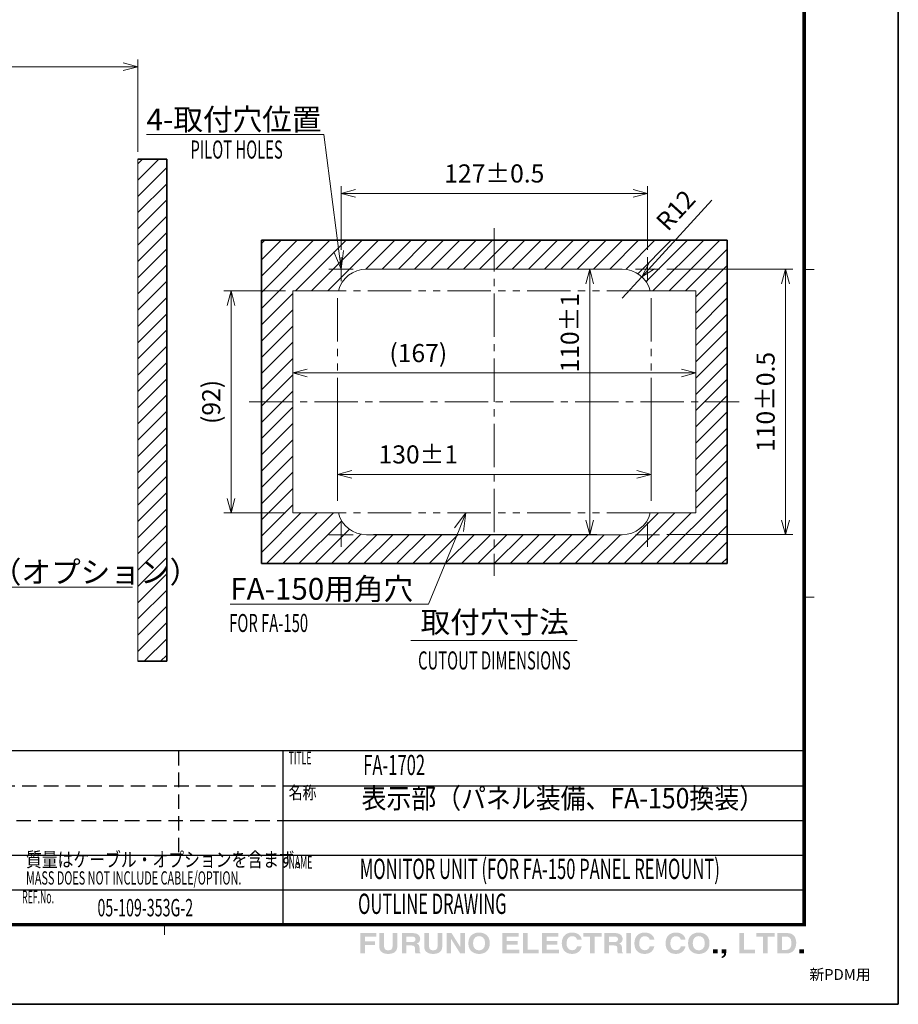
# Model space of a CAD drawing. Extents: x -891 to 0, y 0 to 630.
# Drawn here: x -364 to 0, y 0 to 408 of the extents above; entities that cross this region are included whole.
import ezdxf
from ezdxf.enums import TextEntityAlignment as Align

# ---------------------------------------------------------------- set-up
doc = ezdxf.new("R2010")
doc.units = 0
doc.header["$LTSCALE"] = 3
for name, pattern in [('CENTER', [9, 6, -1, 1, -1]), ('HIDDEN', [1.5, 1, -0.5]), ('PHANTOM', [11, 6, -1, 1, -1, 1, -1])]:
    doc.linetypes.add(name, pattern=pattern)
doc.layers.get('0').update_dxf_attribs({"linetype": 'CONTINUOUS', "lineweight": 25})
doc.layers.get('DEFPOINTS').update_dxf_attribs({"color": 161, "linetype": 'CONTINUOUS', "lineweight": 15})
doc.layers.add('02', color=3, linetype='CONTINUOUS')
doc.layers.add('03', color=150, linetype='CONTINUOUS')
for name, color, linetype, lineweight in [('1', 4, 'CONTINUOUS', 15), ('4', 4, 'CONTINUOUS', 15), ('98', 6, 'CONTINUOUS', 20)]:
    doc.layers.add(name, color=color, linetype=linetype, lineweight=lineweight)
doc.layers.add('99', color=2, linetype='CONTINUOUS', lineweight=35, plot=False)
doc.styles.get("Standard").update_dxf_attribs({"font": 'txt.shx', "bigfont": 'extfont.shx'})
doc.dimstyles.new('FURUNO$0', dxfattribs={"dimtxt": 3, "dimasz": 2.5, "dimexe": 1, "dimexo": 1, "dimgap": 1.5, "dimtad": 3, "dimdec": 5, "dimdsep": 46, "dimtxsty": 'Standard', "dimblk": 'OPEN30', "dimblk1": 'OPEN30', "dimblk2": 'OPEN30', "dimcen": 0, "dimclrd": 256, "dimclre": 256, "dimclrt": 4, "dimadec": 4, "dimazin": 2, "dimtm": 1e-09, "dimtfac": 0.8, "dimtdec": 5, "dimtmove": 0, "dimatfit": 0, "dimldrblk": 'OPEN30', "dimfxl": 0, "dimtvp": 1, "dimtolj": 1, "dimlwd": -1, "dimlwe": -1, "dimarcsym": 0})
doc.dimstyles.new('FURUNO$4', dxfattribs={"dimtxt": 3, "dimasz": 2.5, "dimexe": 1, "dimexo": 1, "dimgap": 1.5, "dimtad": 3, "dimdec": 5, "dimdsep": 46, "dimtxsty": 'Standard', "dimblk": 'OPEN30', "dimblk1": 'OPEN30', "dimblk2": 'OPEN30', "dimcen": 0, "dimclrd": 256, "dimclre": 256, "dimclrt": 4, "dimadec": 4, "dimazin": 2, "dimtm": 1e-09, "dimtfac": 0.8, "dimtdec": 5, "dimtmove": 0, "dimatfit": 0, "dimldrblk": 'OPEN30', "dimfxl": 0, "dimtvp": 1, "dimtolj": 1, "dimlwd": -1, "dimlwe": -1, "dimarcsym": 0})

# ---------------------------------------------------------------- blocks, each defined once
blk = doc.blocks.new('logo')
at = {"layer": '98', "lineweight": 0}
for points in [[(-120.33, 0.07), (-121.61, 0.07), (-121.61, 5.64), (-117.25, 5.64), (-117.25, 4.65), (-120.33, 4.65), (-120.33, 3.39), (-117.63, 3.39), (-117.63, 2.41), (-120.33, 2.41)], [(-94.18, 5.64), (-92.98, 5.64), (-92.98, 0.07), (-94.26, 0.07), (-96.76, 4.04), (-96.78, 4.04), (-96.78, 0.07), (-97.97, 0.07), (-97.97, 5.64), (-96.63, 5.64), (-94.19, 1.76), (-94.18, 1.76)], [(-78.24, 4.65), (-81.49, 4.65), (-81.49, 3.48), (-78.5, 3.48), (-78.5, 2.49), (-81.49, 2.49), (-81.49, 1.05), (-78.09, 1.05), (-78.09, 0.07), (-82.74, 0.07), (-82.74, 5.64), (-78.24, 5.64)], [(-75.77, 1.08), (-72.73, 1.08), (-72.73, 0.07), (-77.05, 0.07), (-77.05, 5.64), (-75.77, 5.64)], [(-67.34, 4.65), (-70.59, 4.65), (-70.59, 3.48), (-67.6, 3.48), (-67.6, 2.49), (-70.59, 2.49), (-70.59, 1.05), (-67.19, 1.05), (-67.19, 0.07), (-71.84, 0.07), (-71.84, 5.64), (-67.34, 5.64)], [(-57.39, 0.07), (-58.67, 0.07), (-58.67, 4.65), (-60.52, 4.65), (-60.52, 5.64), (-55.53, 5.64), (-55.53, 4.65), (-57.39, 4.65)], [(-47.44, 0.07), (-48.72, 0.07), (-48.72, 5.64), (-47.44, 5.64)], [(-16.52, 1.08), (-13.47, 1.08), (-13.47, 0.07), (-17.8, 0.07), (-17.8, 5.64), (-16.52, 5.64)], [(-9.98, 0.07), (-11.26, 0.07), (-11.26, 4.65), (-13.11, 4.65), (-13.11, 5.64), (-8.13, 5.64), (-8.13, 4.65), (-9.98, 4.65)]]:
    blk.add_hatch(color=6, dxfattribs=at).paths.add_polyline_path(points)
h = blk.add_hatch(color=6, dxfattribs=at)
edge = h.paths.add_edge_path()
edge.add_spline(control_points=[(-111.49, 2.01), (-111.49, 0.55), (-112.46, -0.08), (-114.01, -0.08), (-114.57, -0.08), (-115.4, 0.04), (-115.95, 0.59), (-116.28, 0.94), (-116.41, 1.39), (-116.43, 1.94), (-116.43, 1.94), (-116.43, 5.64), (-116.43, 5.64), (-116.43, 5.64), (-115.12, 5.64), (-115.12, 5.64), (-115.12, 5.64), (-115.12, 2.02), (-115.12, 2.02), (-115.12, 1.25), (-114.63, 0.9), (-114.03, 0.9), (-113.15, 0.9), (-112.79, 1.29), (-112.79, 1.97), (-112.79, 1.97), (-112.79, 5.64), (-112.79, 5.64), (-112.79, 5.64), (-111.49, 5.64), (-111.49, 5.64), (-111.49, 5.64), (-111.49, 2.01), (-111.49, 2.01)], knot_values=[0, 0, 0, 0, 1, 1, 1, 2, 2, 2, 3, 3, 3, 4, 4, 4, 5, 5, 5, 6, 6, 6, 7, 7, 7, 8, 8, 8, 9, 9, 9, 10, 10, 10, 11, 11, 11, 11], degree=3, periodic=0)
h = blk.add_hatch(color=6, dxfattribs=at)
edge = h.paths.add_edge_path(flags=16)
edge.add_spline(control_points=[(-110.23, 0.07), (-110.23, 0.07), (-108.98, 0.07), (-108.98, 0.07), (-108.98, 0.07), (-108.98, 2.25), (-108.98, 2.25), (-108.98, 2.25), (-107.66, 2.25), (-107.66, 2.25), (-106.71, 2.25), (-106.66, 1.95), (-106.66, 1.19), (-106.66, 0.62), (-106.61, 0.33), (-106.52, 0.07), (-106.52, 0.07), (-105.11, 0.07), (-105.11, 0.07), (-105.11, 0.07), (-105.11, 0.21), (-105.11, 0.21), (-105.38, 0.31), (-105.38, 0.51), (-105.38, 1.32), (-105.38, 2.36), (-105.65, 2.53), (-106.16, 2.74), (-105.55, 2.92), (-105.21, 3.45), (-105.21, 4.06), (-105.21, 4.54), (-105.51, 5.64), (-107.14, 5.64), (-107.14, 5.64), (-110.23, 5.64), (-110.23, 5.64), (-110.23, 5.64), (-110.23, 0.07), (-110.23, 0.07)], knot_values=[0, 0, 0, 0, 1, 1, 1, 2, 2, 2, 3, 3, 3, 4, 4, 4, 5, 5, 5, 6, 6, 6, 7, 7, 7, 8, 8, 8, 9, 9, 9, 10, 10, 10, 11, 11, 11, 12, 12, 12, 13, 13, 13, 13], degree=3, periodic=0)
edge = h.paths.add_edge_path()
edge.add_spline(control_points=[(-108.98, 3.19), (-108.98, 3.19), (-108.98, 4.67), (-108.98, 4.67), (-108.98, 4.67), (-107.38, 4.67), (-107.38, 4.67), (-106.63, 4.67), (-106.49, 4.24), (-106.49, 3.95), (-106.49, 3.39), (-106.81, 3.19), (-107.48, 3.19), (-107.48, 3.19), (-108.98, 3.19), (-108.98, 3.19)], knot_values=[0, 0, 0, 0, 1, 1, 1, 2, 2, 2, 3, 3, 3, 4, 4, 4, 5, 5, 5, 5], degree=3, periodic=0)
h = blk.add_hatch(color=6, dxfattribs=at)
edge = h.paths.add_edge_path()
edge.add_spline(control_points=[(-99.17, 2.01), (-99.17, 0.55), (-100.14, -0.08), (-101.69, -0.08), (-102.25, -0.08), (-103.08, 0.04), (-103.63, 0.59), (-103.96, 0.94), (-104.09, 1.39), (-104.11, 1.94), (-104.11, 1.94), (-104.11, 5.64), (-104.11, 5.64), (-104.11, 5.64), (-102.8, 5.64), (-102.8, 5.64), (-102.8, 5.64), (-102.8, 2.02), (-102.8, 2.02), (-102.8, 1.25), (-102.31, 0.9), (-101.71, 0.9), (-100.83, 0.9), (-100.47, 1.29), (-100.47, 1.97), (-100.47, 1.97), (-100.47, 5.64), (-100.47, 5.64), (-100.47, 5.64), (-99.17, 5.64), (-99.17, 5.64), (-99.17, 5.64), (-99.17, 2.01), (-99.17, 2.01)], knot_values=[0, 0, 0, 0, 1, 1, 1, 2, 2, 2, 3, 3, 3, 4, 4, 4, 5, 5, 5, 6, 6, 6, 7, 7, 7, 8, 8, 8, 9, 9, 9, 10, 10, 10, 11, 11, 11, 11], degree=3, periodic=0)
h = blk.add_hatch(color=6, dxfattribs=at)
edge = h.paths.add_edge_path(flags=16)
edge.add_spline(control_points=[(-92.03, 2.85), (-92.03, 0.24), (-89.89, -0.08), (-89.08, -0.08), (-88.27, -0.08), (-86.14, 0.24), (-86.14, 2.85), (-86.14, 5.47), (-88.27, 5.78), (-89.08, 5.78), (-89.89, 5.78), (-92.03, 5.47), (-92.03, 2.85)], knot_values=[0, 0, 0, 0, 1, 1, 1, 2, 2, 2, 3, 3, 3, 4, 4, 4, 4], degree=3, periodic=0)
edge = h.paths.add_edge_path()
edge.add_spline(control_points=[(-90.75, 2.85), (-90.75, 4.41), (-89.77, 4.8), (-89.08, 4.8), (-88.39, 4.8), (-87.42, 4.41), (-87.42, 2.85), (-87.42, 1.29), (-88.39, 0.9), (-89.08, 0.9), (-89.77, 0.9), (-90.75, 1.29), (-90.75, 2.85)], knot_values=[0, 0, 0, 0, 1, 1, 1, 2, 2, 2, 3, 3, 3, 4, 4, 4, 4], degree=3, periodic=0)
h = blk.add_hatch(color=6, dxfattribs=at)
edge = h.paths.add_edge_path()
edge.add_spline(control_points=[(-62.24, 3.81), (-62.34, 4.15), (-62.54, 4.78), (-63.6, 4.78), (-64.21, 4.78), (-65.12, 4.4), (-65.12, 2.83), (-65.12, 1.83), (-64.68, 0.93), (-63.6, 0.93), (-62.89, 0.93), (-62.39, 1.29), (-62.24, 1.98), (-62.24, 1.98), (-60.96, 1.98), (-60.96, 1.98), (-61.22, 0.77), (-62.09, -0.08), (-63.62, -0.08), (-65.25, -0.08), (-66.42, 0.92), (-66.42, 2.84), (-66.42, 4.79), (-65.19, 5.78), (-63.61, 5.78), (-61.77, 5.78), (-61.03, 4.64), (-60.96, 3.81), (-60.96, 3.81), (-62.24, 3.81), (-62.24, 3.81)], knot_values=[0, 0, 0, 0, 1, 1, 1, 2, 2, 2, 3, 3, 3, 4, 4, 4, 5, 5, 5, 6, 6, 6, 7, 7, 7, 8, 8, 8, 9, 9, 9, 10, 10, 10, 10], degree=3, periodic=0)
h = blk.add_hatch(color=6, dxfattribs=at)
edge = h.paths.add_edge_path(flags=16)
edge.add_spline(control_points=[(-54.78, 0.07), (-54.78, 0.07), (-53.52, 0.07), (-53.52, 0.07), (-53.52, 0.07), (-53.52, 2.25), (-53.52, 2.25), (-53.52, 2.25), (-52.2, 2.25), (-52.2, 2.25), (-51.25, 2.25), (-51.2, 1.95), (-51.2, 1.19), (-51.2, 0.62), (-51.15, 0.33), (-51.06, 0.07), (-51.06, 0.07), (-49.65, 0.07), (-49.65, 0.07), (-49.65, 0.07), (-49.65, 0.21), (-49.65, 0.21), (-49.92, 0.31), (-49.92, 0.51), (-49.92, 1.32), (-49.92, 2.36), (-50.19, 2.53), (-50.7, 2.74), (-50.09, 2.92), (-49.75, 3.45), (-49.75, 4.06), (-49.75, 4.54), (-50.05, 5.64), (-51.68, 5.64), (-51.68, 5.64), (-54.78, 5.64), (-54.78, 5.64), (-54.78, 5.64), (-54.78, 0.07), (-54.78, 0.07)], knot_values=[0, 0, 0, 0, 1, 1, 1, 2, 2, 2, 3, 3, 3, 4, 4, 4, 5, 5, 5, 6, 6, 6, 7, 7, 7, 8, 8, 8, 9, 9, 9, 10, 10, 10, 11, 11, 11, 12, 12, 12, 13, 13, 13, 13], degree=3, periodic=0)
edge = h.paths.add_edge_path()
edge.add_spline(control_points=[(-53.52, 3.19), (-53.52, 3.19), (-53.52, 4.67), (-53.52, 4.67), (-53.52, 4.67), (-51.93, 4.67), (-51.93, 4.67), (-51.18, 4.67), (-51.03, 4.24), (-51.03, 3.95), (-51.03, 3.39), (-51.35, 3.19), (-52.02, 3.19), (-52.02, 3.19), (-53.52, 3.19), (-53.52, 3.19)], knot_values=[0, 0, 0, 0, 1, 1, 1, 2, 2, 2, 3, 3, 3, 4, 4, 4, 5, 5, 5, 5], degree=3, periodic=0)
h = blk.add_hatch(color=6, dxfattribs=at)
edge = h.paths.add_edge_path()
edge.add_spline(control_points=[(-42.34, 3.81), (-42.44, 4.15), (-42.63, 4.78), (-43.69, 4.78), (-44.31, 4.78), (-45.21, 4.4), (-45.21, 2.83), (-45.21, 1.83), (-44.78, 0.93), (-43.69, 0.93), (-42.98, 0.93), (-42.49, 1.29), (-42.34, 1.98), (-42.34, 1.98), (-41.06, 1.98), (-41.06, 1.98), (-41.31, 0.77), (-42.18, -0.08), (-43.72, -0.08), (-45.35, -0.08), (-46.52, 0.92), (-46.52, 2.84), (-46.52, 4.79), (-45.28, 5.78), (-43.7, 5.78), (-41.87, 5.78), (-41.12, 4.64), (-41.06, 3.81), (-41.06, 3.81), (-42.34, 3.81), (-42.34, 3.81)], knot_values=[0, 0, 0, 0, 1, 1, 1, 2, 2, 2, 3, 3, 3, 4, 4, 4, 5, 5, 5, 6, 6, 6, 7, 7, 7, 8, 8, 8, 9, 9, 9, 10, 10, 10, 10], degree=3, periodic=0)
h = blk.add_hatch(color=6, dxfattribs=at)
edge = h.paths.add_edge_path()
edge.add_spline(control_points=[(-33.8, 3.81), (-33.91, 4.15), (-34.1, 4.78), (-35.16, 4.78), (-35.77, 4.78), (-36.68, 4.4), (-36.68, 2.83), (-36.68, 1.83), (-36.24, 0.93), (-35.16, 0.93), (-34.45, 0.93), (-33.96, 1.29), (-33.8, 1.98), (-33.8, 1.98), (-32.52, 1.98), (-32.52, 1.98), (-32.78, 0.77), (-33.65, -0.08), (-35.19, -0.08), (-36.82, -0.08), (-37.98, 0.92), (-37.98, 2.84), (-37.98, 4.79), (-36.75, 5.78), (-35.17, 5.78), (-33.33, 5.78), (-32.59, 4.64), (-32.52, 3.81), (-32.52, 3.81), (-33.8, 3.81), (-33.8, 3.81)], knot_values=[0, 0, 0, 0, 1, 1, 1, 2, 2, 2, 3, 3, 3, 4, 4, 4, 5, 5, 5, 6, 6, 6, 7, 7, 7, 8, 8, 8, 9, 9, 9, 10, 10, 10, 10], degree=3, periodic=0)
h = blk.add_hatch(color=6, dxfattribs=at)
edge = h.paths.add_edge_path(flags=16)
edge.add_spline(control_points=[(-31.82, 2.85), (-31.82, 0.24), (-29.69, -0.08), (-28.88, -0.08), (-28.07, -0.08), (-25.94, 0.24), (-25.94, 2.85), (-25.94, 5.47), (-28.07, 5.78), (-28.88, 5.78), (-29.69, 5.78), (-31.82, 5.47), (-31.82, 2.85)], knot_values=[0, 0, 0, 0, 1, 1, 1, 2, 2, 2, 3, 3, 3, 4, 4, 4, 4], degree=3, periodic=0)
edge = h.paths.add_edge_path()
edge.add_spline(control_points=[(-30.54, 2.85), (-30.54, 4.41), (-29.57, 4.8), (-28.88, 4.8), (-28.19, 4.8), (-27.22, 4.41), (-27.22, 2.85), (-27.22, 1.29), (-28.19, 0.9), (-28.88, 0.9), (-29.57, 0.9), (-30.54, 1.29), (-30.54, 2.85)], knot_values=[0, 0, 0, 0, 1, 1, 1, 2, 2, 2, 3, 3, 3, 4, 4, 4, 4], degree=3, periodic=0)
h = blk.add_hatch(color=6, dxfattribs=at)
edge = h.paths.add_edge_path(flags=16)
edge.add_spline(control_points=[(-7.37, 0.07), (-7.37, 0.07), (-4.72, 0.07), (-4.72, 0.07), (-2.7, 0.07), (-2.18, 1.79), (-2.18, 2.98), (-2.18, 4.04), (-2.6, 5.64), (-4.67, 5.64), (-4.67, 5.64), (-7.37, 5.64), (-7.37, 5.64), (-7.37, 5.64), (-7.37, 0.07), (-7.37, 0.07)], knot_values=[0, 0, 0, 0, 1, 1, 1, 2, 2, 2, 3, 3, 3, 4, 4, 4, 5, 5, 5, 5], degree=3, periodic=0)
edge = h.paths.add_edge_path()
edge.add_spline(control_points=[(-6.12, 4.67), (-6.12, 4.67), (-4.89, 4.67), (-4.89, 4.67), (-4.34, 4.67), (-3.48, 4.54), (-3.48, 2.9), (-3.48, 1.98), (-3.83, 1.03), (-4.87, 1.03), (-4.87, 1.03), (-6.12, 1.03), (-6.12, 1.03), (-6.12, 1.03), (-6.12, 4.67), (-6.12, 4.67)], knot_values=[0, 0, 0, 0, 1, 1, 1, 2, 2, 2, 3, 3, 3, 4, 4, 4, 5, 5, 5, 5], degree=3, periodic=0)
h = blk.add_hatch(color=6, dxfattribs=at)
edge = h.paths.add_edge_path()
edge.add_spline(control_points=[(-23.74, 0.07), (-23.74, 0.07), (-25.02, 0.07), (-25.02, 0.07), (-25.02, 0.07), (-25.02, 1.2), (-25.02, 1.2), (-25.02, 1.2), (-23.74, 1.2), (-23.74, 1.2), (-23.74, 1.2), (-23.74, 0.07), (-23.74, 0.07)], knot_values=[0, 0, 0, 0, 1, 1, 1, 2, 2, 2, 3, 3, 3, 4, 4, 4, 4], degree=3, periodic=0)
h = blk.add_hatch(color=6, dxfattribs=at)
edge = h.paths.add_edge_path()
edge.add_spline(control_points=[(-21.36, 0.22), (-21.36, -0.73), (-21.91, -1.08), (-22.64, -1.24), (-22.64, -1.24), (-22.64, -1.24), (-22.64, -1.24), (-22.64, -1.24), (-22.64, -0.82), (-22.64, -0.82), (-22.32, -0.72), (-21.97, -0.58), (-21.93, 0.07), (-21.93, 0.07), (-22.64, 0.07), (-22.64, 0.07), (-22.64, 0.07), (-22.64, 1.2), (-22.64, 1.2), (-22.64, 1.2), (-21.36, 1.2), (-21.36, 1.2), (-21.36, 1.2), (-21.36, 0.22), (-21.36, 0.22)], knot_values=[0, 0, 0, 0, 1, 1, 1, 2, 2, 2, 3, 3, 3, 4, 4, 4, 5, 5, 5, 6, 6, 6, 7, 7, 7, 8, 8, 8, 8], degree=3, periodic=0)
h = blk.add_hatch(color=6, dxfattribs=at)
edge = h.paths.add_edge_path()
edge.add_spline(control_points=[(-0.03, 0.07), (-0.03, 0.07), (-1.31, 0.07), (-1.31, 0.07), (-1.31, 0.07), (-1.31, 1.2), (-1.31, 1.2), (-1.31, 1.2), (-0.03, 1.2), (-0.03, 1.2), (-0.03, 1.2), (-0.03, 0.07), (-0.03, 0.07)], knot_values=[0, 0, 0, 0, 1, 1, 1, 2, 2, 2, 3, 3, 3, 4, 4, 4, 4], degree=3, periodic=0)
blk = doc.blocks.new('pdm')
at = {"layer": '99', "flags": 8}
blk.add_attdef('新PDM用', text='', height=1.5, dxfattribs=at).set_placement((-168.85, 6.05), align=Align.MIDDLE_LEFT)
blk = doc.blocks.new('WAKU2-GAI_A4')
at = {"layer": '98', "color": 6, "linetype": 'Continuous'}
for p, q in [((-13, 101.5), (-11.6, 101.5)), ((-13, 56.25), (-11.6, 56.25)), ((-101.33, 11), (-101.33, 9.6))]:
    blk.add_line(p, q, dxfattribs=at)
at = {"layer": '98', "color": 6, "linetype": 'Continuous', "const_width": 0.5}
blk.add_lwpolyline([(-13, 192), (-288, 192), (-288, 11), (-13, 11), (-13, 199), (-33, 199), (-33, 192)], dxfattribs=at)
at = {"layer": '99'}
blk.add_lwpolyline([(0, 0), (-297, 0), (-297, 210), (0, 210)], close=True, dxfattribs=at)
at = {"linetype": 'Continuous', "lineweight": 0, "xscale": 0.5039999999999996, "yscale": 0.5039999999999996, "zscale": 0.5039999999999996}
blk.add_blockref('logo', (-13, 7), dxfattribs=at)
ref = blk.add_blockref('pdm', (156.58, -1.93))
ref.add_attrib('新PDM用', '新PDM用', dxfattribs={"layer": '99', "height": 1.5}).set_placement((-12.28, 4.12), align=Align.MIDDLE_LEFT)
at = {"layer": '99', "flags": 2}
for tag, height, p in [('用紙サイズ', 4, (-18, 195.5)), ('ACM2018(17/08/02)', 2, (-25.51, 4.24))]:
    blk.add_attdef(tag, text='', height=height, dxfattribs=at).set_placement(p, align=Align.MIDDLE_CENTER)
blk = doc.blocks.new('_OPEN30')
at = {"color": 0}
for p, q in [((-1, 0.268), (0, 0)), ((0, 0), (-1, -0.268)), ((0, 0), (-1, 0))]:
    blk.add_line(p, q, dxfattribs=at)
blk = doc.blocks.new('*D7')
at = {"layer": '1'}
for p, q in [((-230.88, 312.62), (-230.88, 339.05)), ((-103.88, 312.62), (-103.88, 339.05)), ((-224.88, 336.05), (-109.88, 336.05))]:
    blk.add_line(p, q, dxfattribs=at)
at = {"layer": 'DEFPOINTS', "color": 0}
for p in [(-103.88, 336.05), (-230.88, 309.62), (-103.88, 309.62)]:
    blk.add_point(p, dxfattribs=at)
at = {"layer": '1', "xscale": 6, "yscale": 6, "zscale": 6, "rotation": 180}
blk.add_blockref('_OPEN30', (-230.88, 336.05), dxfattribs=at)
at = {"layer": '1', "xscale": 6, "yscale": 6, "zscale": 6}
blk.add_blockref('_OPEN30', (-103.88, 336.05), dxfattribs=at)
at = {"layer": '1', "insert": (-167.38, 344.3), "char_height": 7.5, "attachment_point": 5}
blk.add_mtext('\\A1;127%%P0.5', dxfattribs=at)
blk = doc.blocks.new('*D8')
at = {"layer": '1'}
for p, q in [((-95.88, 304.62), (-43.74, 304.62)), ((-46.74, 298.62), (-46.74, 200.62)), ((-95.88, 194.62), (-43.74, 194.62))]:
    blk.add_line(p, q, dxfattribs=at)
at = {"layer": 'DEFPOINTS', "color": 0}
for p in [(-98.88, 304.62), (-98.88, 194.62), (-46.74, 194.62)]:
    blk.add_point(p, dxfattribs=at)
at = {"layer": '1', "xscale": 6, "yscale": 6, "zscale": 6}
for p, rotation in [((-46.74, 304.62), 90), ((-46.74, 194.62), 270)]:
    blk.add_blockref('_OPEN30', p, dxfattribs=dict(at, rotation=rotation))
at = {"layer": '1', "insert": (-54.99, 249.62), "char_height": 7.5, "attachment_point": 5, "rotation": 90}
blk.add_mtext('\\A1;110%%P0.5', dxfattribs=at)
blk = doc.blocks.new('*D9')
at = {"layer": '1'}
for p, q in [((-253.88, 295.62), (-279.43, 295.62)), ((-276.43, 289.62), (-276.43, 209.62)), ((-253.88, 203.62), (-279.43, 203.62))]:
    blk.add_line(p, q, dxfattribs=at)
at = {"layer": 'DEFPOINTS', "color": 0}
for p in [(-250.88, 295.62), (-276.43, 203.62), (-250.88, 203.62)]:
    blk.add_point(p, dxfattribs=at)
at = {"layer": '1', "xscale": 6, "yscale": 6, "zscale": 6}
for p, rotation in [((-276.43, 295.62), 90), ((-276.43, 203.62), 270)]:
    blk.add_blockref('_OPEN30', p, dxfattribs=dict(at, rotation=rotation))
at = {"layer": '1', "insert": (-284.68, 249.62), "char_height": 7.5, "attachment_point": 5, "rotation": 90}
blk.add_mtext('\\A1;(92)', dxfattribs=at)
blk = doc.blocks.new('*D10')
at = {"layer": '1'}
for p, q in [((-232.38, 246.62), (-232.38, 216.62)), ((-102.38, 246.62), (-102.38, 216.62)), ((-226.38, 219.62), (-108.38, 219.62))]:
    blk.add_line(p, q, dxfattribs=at)
at = {"layer": 'DEFPOINTS', "color": 0}
for p in [(-232.38, 249.62), (-102.38, 249.62), (-102.38, 219.62)]:
    blk.add_point(p, dxfattribs=at)
at = {"layer": '1', "xscale": 6, "yscale": 6, "zscale": 6, "rotation": 180}
blk.add_blockref('_OPEN30', (-232.38, 219.62), dxfattribs=at)
at = {"layer": '1', "xscale": 6, "yscale": 6, "zscale": 6}
blk.add_blockref('_OPEN30', (-102.38, 219.62), dxfattribs=at)
at = {"layer": '1', "insert": (-198.88, 227.87), "char_height": 7.5, "attachment_point": 5}
blk.add_mtext('\\A1;130%%P1', dxfattribs=at)
blk = doc.blocks.new('*D11')
at = {"layer": '1'}
for p, q in [((-250.88, 292.62), (-250.88, 258.62)), ((-83.88, 292.62), (-83.88, 258.62)), ((-244.88, 261.62), (-89.88, 261.62))]:
    blk.add_line(p, q, dxfattribs=at)
at = {"layer": 'DEFPOINTS', "color": 0}
for p in [(-250.88, 295.62), (-83.88, 295.62), (-83.88, 261.62)]:
    blk.add_point(p, dxfattribs=at)
at = {"layer": '1', "xscale": 6, "yscale": 6, "zscale": 6, "rotation": 180}
blk.add_blockref('_OPEN30', (-250.88, 261.62), dxfattribs=at)
at = {"layer": '1', "xscale": 6, "yscale": 6, "zscale": 6}
blk.add_blockref('_OPEN30', (-83.88, 261.62), dxfattribs=at)
at = {"layer": '1', "insert": (-198.88, 269.87), "char_height": 7.5, "attachment_point": 5}
blk.add_mtext('\\A1;(167)', dxfattribs=at)
blk = doc.blocks.new('*D12')
at = {"layer": '1'}
for p, q in [((-217.38, 304.62), (-124.85, 304.62)), ((-127.85, 298.62), (-127.85, 200.62)), ((-217.38, 194.62), (-124.85, 194.62))]:
    blk.add_line(p, q, dxfattribs=at)
at = {"layer": 'DEFPOINTS', "color": 0}
for p in [(-220.38, 304.62), (-220.38, 194.62), (-127.85, 194.62)]:
    blk.add_point(p, dxfattribs=at)
at = {"layer": '1', "xscale": 6, "yscale": 6, "zscale": 6}
for p, rotation in [((-127.85, 304.62), 90), ((-127.85, 194.62), 270)]:
    blk.add_blockref('_OPEN30', p, dxfattribs=dict(at, rotation=rotation))
at = {"layer": '1', "insert": (-136.1, 278.3), "char_height": 7.5, "attachment_point": 5, "rotation": 90}
blk.add_mtext('\\A1;110%%P1', dxfattribs=at)
blk = doc.blocks.new('*D18')
at = {"layer": '1'}
for p, q in [((-495.1, 286.71), (-495.1, 391.55)), ((-489.1, 388.55), (-321.1, 388.55)), ((-315.1, 353.22), (-315.1, 391.55))]:
    blk.add_line(p, q, dxfattribs=at)
at = {"layer": 'DEFPOINTS', "color": 0}
for p in [(-315.1, 388.55), (-315.1, 350.22), (-495.1, 283.71)]:
    blk.add_point(p, dxfattribs=at)
at = {"layer": '1', "xscale": 6, "yscale": 6, "zscale": 6, "rotation": 180}
blk.add_blockref('_OPEN30', (-495.1, 388.55), dxfattribs=at)
at = {"layer": '1', "xscale": 6, "yscale": 6, "zscale": 6}
blk.add_blockref('_OPEN30', (-315.1, 388.55), dxfattribs=at)
at = {"layer": '1', "insert": (-405.1, 396.8), "char_height": 7.5, "attachment_point": 5}
blk.add_mtext('\\A1;＃180', dxfattribs=at)
blk = doc.blocks.new('*S28')
at = {"layer": '1', "linetype": 'Continuous'}
for p, q in [((-453.5, 189.46), (-456.32, 196.41)), ((-451.64, 190.21), (-456.32, 196.41)), ((-456.32, 196.41), (-455.37, 188.71))]:
    blk.add_line(p, q, dxfattribs=at)
at = {"layer": '1'}
for p, q in [((-446.75, 172.78), (-453.5, 189.46)), ((-307.25, 172.78), (-446.75, 172.78)), ((-439.25, 172.78), (-307.25, 172.78))]:
    blk.add_line(p, q, dxfattribs=at)
at = {"layer": '1', "color": 4, "insert": (-439.25, 183.58), "char_height": 9, "attachment_point": 1}
blk.add_mtext('防水パッキン（オプション）', dxfattribs=at)
blk = doc.blocks.new('*S30')
at = {"layer": '1'}
for p, q in [((-301.46, 360.36), (-227.96, 360.36)), ((-301.46, 360.36), (-235.46, 360.36)), ((-227.96, 360.36), (-221.82, 312))]:
    blk.add_line(p, q, dxfattribs=at)
at = {"layer": '1', "linetype": 'Continuous'}
for p, q in [((-223.82, 311.75), (-220.88, 304.56)), ((-221.82, 312), (-220.88, 304.56)), ((-220.88, 304.56), (-219.83, 312.26))]:
    blk.add_line(p, q, dxfattribs=at)
at = {"layer": '1', "color": 4, "insert": (-301.46, 371.16), "char_height": 9, "attachment_point": 1}
blk.add_mtext('4-取付穴位置', dxfattribs=at)
blk = doc.blocks.new('*S32')
at = {"layer": '1', "linetype": 'Continuous'}
for p, q in [((-169.17, 203.56), (-173.86, 197.38)), ((-172, 196.62), (-169.17, 203.56)), ((-170.14, 195.86), (-169.17, 203.56))]:
    blk.add_line(p, q, dxfattribs=at)
at = {"layer": '1'}
for p, q in [((-184.58, 165.81), (-172, 196.62)), ((-266.78, 165.81), (-184.58, 165.81)), ((-266.78, 165.81), (-193.58, 165.81))]:
    blk.add_line(p, q, dxfattribs=at)
at = {"layer": '1', "color": 4, "insert": (-266.78, 176.61), "char_height": 9, "attachment_point": 1}
blk.add_mtext('FA-150用角穴', dxfattribs=at)
blk = doc.blocks.new('*D33')
at = {"layer": '1'}
for p, q in [((-102.23, 305.9), (-77.2, 333.27)), ((-114.38, 292.62), (-106.28, 301.47))]:
    blk.add_line(p, q, dxfattribs=at)
at = {"layer": 'DEFPOINTS', "color": 0}
for p in [(-106.28, 301.47), (-114.38, 292.62)]:
    blk.add_point(p, dxfattribs=at)
at = {"layer": '1', "xscale": 6, "yscale": 6, "zscale": 6, "rotation": 227.5601762330095}
blk.add_blockref('_OPEN30', (-106.28, 301.47), dxfattribs=at)
at = {"layer": '1', "insert": (-92.23, 329.06), "char_height": 7.5, "attachment_point": 5, "rotation": 47.5602}
blk.add_mtext('\\A1;R12', dxfattribs=at)

msp = doc.modelspace()

# ---------------------------------------------------------------- hatches: boundary and pattern name
at = {"layer": '4'}
h = msp.add_hatch(dxfattribs=at)
h.set_pattern_fill('ANSI31', color=256, scale=1.5, style=0)
h.set_pattern_definition([(45, (-10, 0.0523), (-3.367596, 3.367596), [])])
h.paths.add_polyline_path([(-315.100404, 142.150739), (-303.100404, 142.150739), (-303.100404, 350.215971), (-315.100404, 350.215971)])
h = msp.add_hatch(dxfattribs=at)
h.set_pattern_fill('ANSI31', color=256, scale=1.5)
h.set_pattern_definition([(45, (63.6217, 9.6156), (-3.367596, 3.367596), [])])
h.paths.add_polyline_path([(-70.878335, 316.615582), (-263.878335, 316.615582), (-263.878335, 182.615582), (-70.878335, 182.615582)])
h.paths.add_polyline_path([(-220.378335, 304.615582), (-114.378335, 304.615582, -0.3419987131), (-102.759385, 295.615582), (-83.878335, 295.615582), (-83.878335, 203.615582), (-102.759385, 203.615582, -0.3419987131), (-114.378335, 194.615582), (-220.378335, 194.615582, -0.3419987131), (-231.997285, 203.615582), (-250.878335, 203.615582), (-250.878335, 295.615582), (-231.997285, 295.615582, -0.3419987131)], flags=16)

# ---------------------------------------------------------------- linework, layer by layer
at = {"layer": '02', "lineweight": 30}
msp.add_line((-39, 105), (-471.004235, 105), dxfattribs=at)
at = {"layer": '02', "linetype": 'HIDDEN', "ltscale": 2}
for p, q in [((-298.2, 105), (-298.2, 61.8)), ((-471.004235, 90.6), (-255, 90.6)), ((-365.4, 76.2), (-255, 76.2))]:
    msp.add_line(p, q, dxfattribs=at)
at = {"layer": '02', "linetype": 'Continuous'}
for p, q in [((-255, 105), (-255, 33)), ((-255, 90.6), (-39, 90.6)), ((-255, 76.2), (-39, 76.2)), ((-471.004235, 61.8), (-255, 61.8)), ((-255, 61.8), (-39, 61.8)), ((-471.004235, 47.4), (-255, 47.4)), ((-255, 47.4), (-39, 47.4))]:
    msp.add_line(p, q, dxfattribs=at)
at = {"layer": '1'}
for p, q in [((-315.100404, 142.150739), (-315.100404, 350.215971)), ((-230.878335, 309.615582), (-230.878335, 299.615582)), ((-103.878335, 309.615582), (-103.878335, 299.615582)), ((-235.878335, 304.615582), (-225.878335, 304.615582)), ((-220.378335, 304.615582), (-114.378335, 304.615582)), ((-108.878335, 304.615582), (-98.878335, 304.615582)), ((-230.878335, 199.615582), (-230.878335, 189.615582)), ((-103.878335, 199.615582), (-103.878335, 189.615582)), ((-235.878335, 194.615582), (-225.878335, 194.615582)), ((-220.378335, 194.615582), (-114.378335, 194.615582)), ((-108.878335, 194.615582), (-98.878335, 194.615582)), ((-201.898197, 150.759565), (-133.103871, 150.759565))]:
    msp.add_line(p, q, dxfattribs=at)
at = {"layer": '1', "linetype": 'CENTER'}
for p, q in [((-167.378335, 321.615582), (-167.378335, 177.615582)), ((-268.878335, 249.615582), (-65.878335, 249.615582))]:
    msp.add_line(p, q, dxfattribs=at)
at = {"layer": '1', "linetype": 'Continuous'}
for p, q in [((-231.997285, 295.615582), (-250.878335, 295.615582)), ((-250.878335, 295.615582), (-250.878335, 203.615582)), ((-83.878335, 295.615582), (-102.759385, 295.615582)), ((-83.878335, 203.615582), (-83.878335, 295.615582)), ((-250.878335, 203.615582), (-231.997285, 203.615582)), ((-102.759385, 203.615582), (-83.878335, 203.615582))]:
    msp.add_line(p, q, dxfattribs=at)
at = {"layer": '1', "linetype": 'PHANTOM'}
for p, q in [((-102.759385, 295.615582), (-231.997285, 295.615582)), ((-232.378335, 292.615582), (-232.378335, 206.615582)), ((-102.378335, 292.615582), (-102.378335, 206.615582)), ((-102.759385, 203.615582), (-231.997285, 203.615582))]:
    msp.add_line(p, q, dxfattribs=at)
at = {"layer": '1'}
for centre, start, end in [((-220.378335, 292.615582), 90, 165.52248781), ((-114.378335, 292.615582), 14.47751219, 90), ((-220.378335, 206.615582), 194.47751219, 270), ((-114.378335, 206.615582), 270, 345.52248781)]:
    msp.add_arc(centre, 12, start, end, dxfattribs=at)
at = {"layer": '99'}
for p, q in [((-315.100404, 350.215971), (-303.100404, 350.215971)), ((-263.878335, 316.615582), (-263.878335, 182.615582)), ((-263.878335, 316.615582), (-70.878335, 316.615582)), ((-70.878335, 316.615582), (-70.878335, 182.615582)), ((-263.878335, 182.615582), (-70.878335, 182.615582)), ((-315.100404, 142.150739), (-303.100404, 142.150739))]:
    msp.add_line(p, q, dxfattribs=at)
at = {"layer": '99', "color": 2, "linetype": 'Continuous'}
msp.add_line((-303.100404, 142.150739), (-303.100404, 350.215971), dxfattribs=at)

# ---------------------------------------------------------------- block references
at = {"lineweight": 0, "xscale": 3, "yscale": 3, "zscale": 3}
msp.add_blockref('WAKU2-GAI_A4', (0, 0), dxfattribs=at)
at = {"layer": '1'}
for name in ['*S30', '*S32', '*S28']:
    msp.add_blockref(name, (-9.999863, 0.052258), dxfattribs=at)

# ---------------------------------------------------------------- texts
at = {"layer": '02', "linetype": 'Continuous'}
for s, width, p in [('TITLE', 0.5, (-252.6, 97.8)), ('名称', 0.8, (-252.6, 83.4)), ('NAME', 0.5, (-252.6, 54.6)), ('REF.No.', 0.5, (-363, 40.2))]:
    msp.add_text(s, height=5.28, dxfattribs=dict(at, width=width)).set_placement(p, align=Align.BOTTOM_LEFT)
at = {"layer": '03'}
for s, height, width, p in [('FA-1702', 8.4, 0.6, (-221.689087, 92.356788)), ('表示部（パネル装備、FA-150換装）', 8.4, 0.9, (-222.394922, 78.592075)), ('質量はケーブル・オプションを含まず。', 6, 0.8, (-361.4, 55.1)), ('MONITOR UNIT (FOR FA-150 PANEL REMOUNT)', 8.4, 0.6, (-223.10083, 49.297961)), ('MASS DOES NOT INCLUDE CABLE/OPTION.', 5.5, 0.6, (-361.4, 47.9)), ('OUTLINE DRAWING', 8.4, 0.6, (-223.806739, 34.827372)), ('05-109-353G-2', 7.2, 0.6, (-331.8, 34.2))]:
    msp.add_text(s, height=height, dxfattribs=dict(at, width=width)).set_placement(p, align=Align.BOTTOM_LEFT)
at = {"layer": '1', "width": 0.6}
for s, p in [('PILOT HOLES', (-293.273625, 350.465586)), ('FOR FA-150', (-277.226753, 154.269801)), ('CUTOUT DIMENSIONS', (-198.960526, 138.744872))]:
    msp.add_text(s, height=7.5, dxfattribs=at).set_placement(p)
at = {"layer": '1'}
msp.add_text('取付穴寸法', height=9, dxfattribs=at).set_placement((-167.233667, 153.870357), align=Align.CENTER)

# ---------------------------------------------------------------- dimensions: what is measured, and where the dimension line sits
for base, p1, p2, text, picture, middle in [((-315.100404, 388.552258), (-495.100404, 283.710018), (-315.100404, 350.215971), '＃<>', '*D18', (-405.100404, 396.802258)), ((-103.878335, 336.052258), (-230.878335, 309.615582), (-103.878335, 309.615582), '<>%%P0.5', '*D7', (-167.378335, 344.302258))]:
    dim = msp.add_linear_dim(base=base, p1=p1, p2=p2, text=text, dimstyle='FURUNO$0', override={"dimscale": 3, "dimtxt": 2.5, "dimasz": 2, "dimclrt": 256}, dxfattribs=at)
    dim.commit()
    dim.dimension.update_dxf_attribs({"geometry": picture, "text_midpoint": middle})
dim = msp.add_radius_dim(center=(-114.378335, 292.615582), mpoint=(-106.280549, 301.47142), dimstyle='FURUNO$4', override={"dimscale": 3, "dimtxt": 2.5, "dimasz": 2, "dimdec": 1, "dimclrt": 256, "dimadec": 1, "dimtdec": 1, "dimarcsym": 1}, dxfattribs=at)
dim.commit()
dim.dimension.update_dxf_attribs({"geometry": '*D33', "text_midpoint": (-86.143557, 323.493481), "dimtype": 164})
dim = msp.add_linear_dim(base=(-127.848318, 194.615582), p1=(-220.378335, 304.615582), p2=(-220.378335, 194.615582), angle=90, text='<>%%P1', dimstyle='FURUNO$0', override={"dimscale": 3, "dimtxt": 2.5, "dimasz": 2, "dimclrt": 256}, dxfattribs=at)
dim.commit()
dim.dimension.update_dxf_attribs({"geometry": '*D12', "text_midpoint": (-127.848318, 278.300698), "dimtype": 160})
for base, p1, p2, text, picture, middle in [((-46.736216, 194.615582), (-98.878335, 304.615582), (-98.878335, 194.615582), '<>%%P0.5', '*D8', (-54.986216, 249.615582)), ((-276.434489, 203.615582), (-250.878335, 295.615582), (-250.878335, 203.615582), '(<>)', '*D9', (-284.684489, 249.615582))]:
    dim = msp.add_linear_dim(base=base, p1=p1, p2=p2, angle=90, text=text, dimstyle='FURUNO$0', override={"dimscale": 3, "dimtxt": 2.5, "dimasz": 2, "dimclrt": 256}, dxfattribs=at)
    dim.commit()
    dim.dimension.update_dxf_attribs({"geometry": picture, "text_midpoint": middle})
for base, p1, p2, text, picture, middle in [((-83.878335, 261.615582), (-250.878335, 295.615582), (-83.878335, 295.615582), '(<>)', '*D11', (-198.878335, 261.615582)), ((-102.378335, 219.615582), (-232.378335, 249.615582), (-102.378335, 249.615582), '<>%%P1', '*D10', (-198.878335, 219.615582))]:
    dim = msp.add_linear_dim(base=base, p1=p1, p2=p2, text=text, dimstyle='FURUNO$0', override={"dimscale": 3, "dimtxt": 2.5, "dimasz": 2, "dimclrt": 256}, dxfattribs=at)
    dim.commit()
    dim.dimension.update_dxf_attribs({"geometry": picture, "text_midpoint": middle, "dimtype": 160})

doc.saveas('drawing.dxf')
